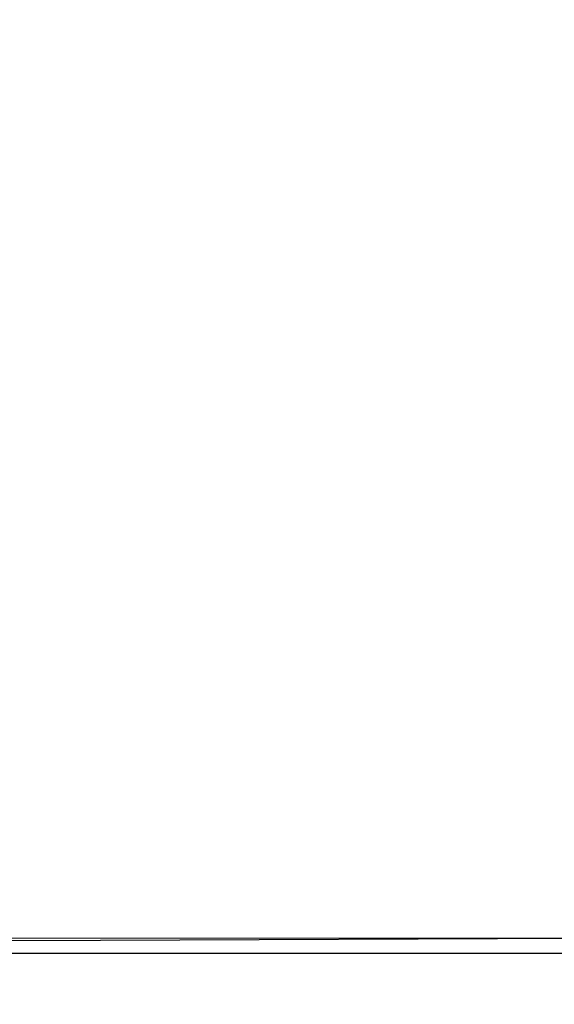
# Model space of a CAD drawing. Units: millimetres. Extents: x 75 to 4186, y 25 to 2945.
# Drawn here: x 2488 to 2488, y 1563 to 1563 of the extents above; entities that cross this region are included whole.
import ezdxf

# ---------------------------------------------------------------- set-up
doc = ezdxf.new("R2010")
doc.units = ezdxf.units.MM
doc.header["$LTSCALE"] = 5
doc.layers.get('0').update_dxf_attribs({"color": 1})
doc.layers.add('Article number', color=7, linetype='Continuous')
doc.layers.add('DIMENSION', color=3, linetype='Continuous')
doc.styles.add('SLDTEXTSTYLE0', font='TXT', dxfattribs={"width": 0.605})
doc.dimstyles.new('SLDDIMSTYLE2', dxfattribs={"dimtxt": 17.5, "dimasz": 17.5, "dimexe": 0, "dimexo": 0.0625, "dimgap": 4.375, "dimtad": 1, "dimdec": 0, "dimrnd": 1e-09, "dimzin": 12, "dimdsep": 46, "dimtxsty": 'SLDTEXTSTYLE0', "dimsah": 1, "dimcen": 0.09, "dimadec": 0, "dimazin": 3, "dimtfac": 1, "dimtdec": 0, "dimtofl": 0, "dimtmove": 0, "dimatfit": 3, "dimfxl": 0, "dimfrac": 2, "dimtolj": 1, "dimtzin": 12, "dimarcsym": 0})

# ---------------------------------------------------------------- blocks, each defined once
blk = doc.blocks.new('_D_8')
at = {"layer": 'DIMENSION'}
for p, q in [((2858.624314821061, 2584.483031449703), (2936.847438858122, 2584.494949412675)), ((2931.847438916155, 2584.494187619856), (2932.00305034648, 1563.144125999156)), ((2436.779931149348, 1563.068674515082), (2937.003050288447, 1563.144887791975))]:
    blk.add_line(p, q, dxfattribs=at)
for points in [[(2931.847438916155, 2584.494187619856), (2929.157797529962, 2566.993777626838), (2934.54241285208, 2566.994598019104)], [(2932.00305034648, 1563.144125999156), (2934.692691732672, 1580.644535992174), (2929.308076410554, 1580.643715599908)]]:
    blk.add_solid(points, dxfattribs=at)
at = {"layer": 'DIMENSION', "insert": (2909.370631758373, 2047.079609661891), "char_height": 17.5, "attachment_point": 1, "rotation": 90.00872950271214, "style": 'SLDTEXTSTYLE0'}
blk.add_mtext('1021', dxfattribs=at)
blk = doc.blocks.new('1037722-M_001_Sideview')
at = {"color": 7, "linetype": 'Continuous', "lineweight": 30, "flags": 128}
blk.add_lwpolyline([(2428.261320949736, 1563.059638251576), (2432.50588235363, 1563.060203929164), (2436.779932344824, 1563.060828049138), (2441.053982327771, 1563.061506305414), (2445.298543706977, 1563.062234018396), (2449.484331342108, 1563.063006167266), (2453.582465599356, 1563.063817424619), (2457.564671605037, 1563.064662193227), (2461.403474326681, 1563.06553464465), (2465.072388135648, 1563.066428759453), (2468.54609954341, 1563.067338368736), (2471.800641850712, 1563.068257196694), (2474.81356050461, 1563.069178903919), (2477.564068022558, 1563.070097131138), (2480.0331874146, 1563.071005543089), (2482.203883114173, 1563.071897872228), (2484.061178514155, 1563.072767961974), (2485.592259297217, 1563.073609809187), (2486.786561847573, 1563.074417605584), (2487.635846134116, 1563.075185777813), (2488.134252562111, 1563.075909025908), (2488.278342401172, 1563.076582359855)], dxfattribs=at)
at = {"color": 7, "linetype": 'Continuous', "lineweight": 30}
blk.add_open_spline([(2430.968837979899, 1563.059289617069), (2437.198956261316, 1563.06012741421), (2443.540137347869, 1563.061118973922), (2455.869534388904, 1563.063358957911), (2461.810395515842, 1563.064595464521), (2472.65053849217, 1563.067213566411), (2477.502400836157, 1563.068585734833), (2485.460018279759, 1563.071281872642), (2488.506771771301, 1563.072587647167), (2490.528895006324, 1563.07380805834)], degree=3, knots=[0, 0, 0, 0, 0.25, 0.25, 0.5, 0.5, 0.75, 0.75, 1, 1, 1, 1], dxfattribs=at)

msp = doc.modelspace()

# ---------------------------------------------------------------- block references
at = {"layer": 'Article number'}
msp.add_blockref('1037722-M_001_Sideview', (0, 0), dxfattribs=at)

# ---------------------------------------------------------------- dimensions: what is measured, and where the dimension line sits
at = {"layer": 'DIMENSION'}
dim = msp.add_linear_dim(base=(2932.003050346479, 1563.144125999156), p1=(2858.624314821061, 2584.483031449703), p2=(2436.779931149348, 1563.068674515082), angle=270.00872950271184, dimstyle='SLDDIMSTYLE2', dxfattribs=at)
dim.commit()
dim.dimension.update_dxf_attribs({"geometry": '_D_8', "text_midpoint": (2931.925244631316, 2073.819156809506), "dimtype": 160})

doc.saveas('drawing.dxf')
